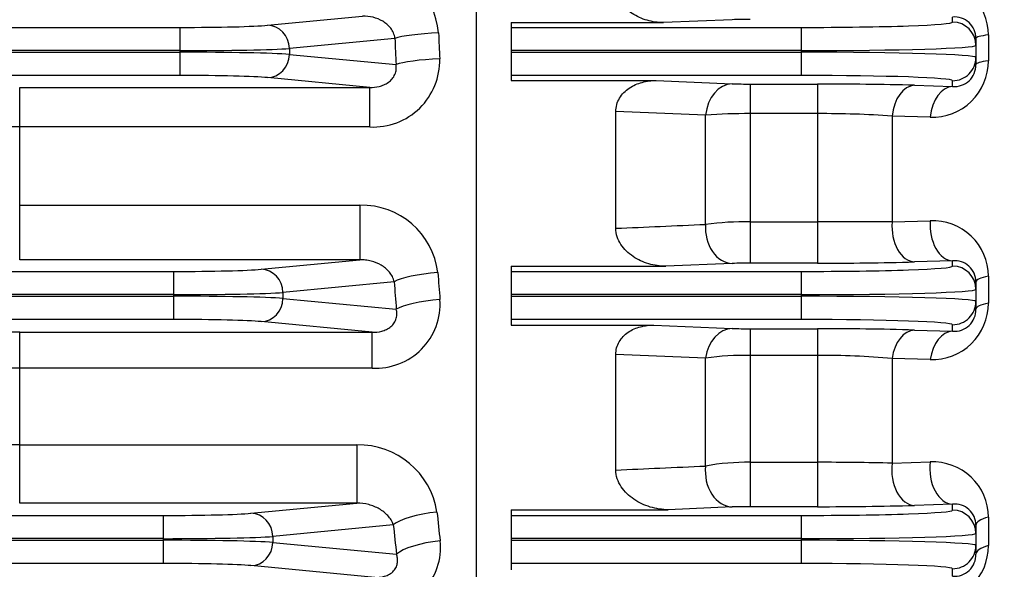
# Model space of a CAD drawing. Units: millimetres. Extents: x 0 to 3564, y 0 to 2520.
# Drawn here: x 1315 to 1400, y 1397 to 1444 of the extents above; entities that cross this region are included whole.
import ezdxf

# ---------------------------------------------------------------- set-up
doc = ezdxf.new("R2010")
doc.units = ezdxf.units.MM
doc.header["$LTSCALE"] = 120
doc.layers.get('0').update_dxf_attribs({"linetype": 'CONTINUOUS', "lineweight": 30})
doc.layers.get('DEFPOINTS').update_dxf_attribs({"linetype": 'CONTINUOUS'})
doc.layers.add('DIMENSION LINE', color=2, linetype='CONTINUOUS', lineweight=13)
doc.layers.add('OUTLINE', color=3, linetype='CONTINUOUS', lineweight=20)
doc.styles.get("Standard").update_dxf_attribs({"font": 'romans.shx', "width": 0.8, "bigfont": 'whgtxt.shx'})
doc.dimstyles.get("Standard").update_dxf_attribs({"dimscale": 11, "dimtxt": 3, "dimasz": 3, "dimexe": 1, "dimexo": 1, "dimgap": 1, "dimtad": 1, "dimdec": 1, "dimdsep": 46, "dimtxsty": 'Standard', "dimblk": 'OPEN', "dimcen": 0, "dimclrd": 2, "dimclre": 2, "dimclrt": 7, "dimadec": 1, "dimazin": 2, "dimtfac": 1, "dimtdec": 1, "dimtmove": 0, "dimatfit": 3, "dimldrblk": 'OPEN', "dimfxl": 0, "dimtolj": 1, "dimtzin": 0, "dimlwd": 9, "dimlwe": 9, "dimarcsym": 0})

# ---------------------------------------------------------------- blocks, each defined once
blk = doc.blocks.new('_Open')
at = {"color": 0, "linetype": 'ByBlock', "lineweight": -2}
for p, q in [((-1, 0.1667), (0, 0)), ((-1, -0.1667), (0, 0)), ((0, 0), (-1, 0))]:
    blk.add_line(p, q, dxfattribs=at)
blk = doc.blocks.new('*D17')
at = {"layer": 'DEFPOINTS', "color": 0, "transparency": 16777216}
for p in [(1452.744, 1420.814), (1262.744, 1182.827), (1452.744, 1033.014)]:
    blk.add_point(p, dxfattribs=at)
at = {"layer": 'DIMENSION LINE', "color": 2, "lineweight": 9, "transparency": 16777216}
for p, q in [((1452.744, 1409.814), (1452.744, 1022.014)), ((1262.744, 1171.827), (1262.744, 1022.014)), ((1295.744, 1033.014), (1419.744, 1033.014))]:
    blk.add_line(p, q, dxfattribs=at)
at = {"layer": 'DIMENSION LINE', "color": 2, "lineweight": 9, "transparency": 16777216, "xscale": 33, "yscale": 33, "zscale": 33, "rotation": 180}
blk.add_blockref('_Open', (1262.744, 1033.014), dxfattribs=at)
at = {"layer": 'DIMENSION LINE', "color": 2, "lineweight": 9, "transparency": 16777216, "xscale": 33, "yscale": 33, "zscale": 33}
blk.add_blockref('_Open', (1452.744, 1033.014), dxfattribs=at)
at = {"layer": 'DIMENSION LINE', "color": 7, "transparency": 16777216, "insert": (1357.744, 1060.514), "char_height": 33, "attachment_point": 5, "bg_fill": 3, "box_fill_scale": 1.1, "bg_fill_color": 256, "bg_fill_true_color": 13158600, "bg_fill_transparency": 0}
blk.add_mtext('\\A1;190', dxfattribs=at)

msp = doc.modelspace()

# ---------------------------------------------------------------- linework, layer by layer
at = {"layer": 'OUTLINE', "color": 3, "linetype": 'Continuous', "lineweight": -3, "ltscale": 25.4}
for p, q in [((1336.759, 1443.765), (1344.947, 1444.551)), ((1395.744, 1444.036), (1395.744, 1444.472)), ((1357.744, 1443.998), (1370.844, 1443.998)), ((1357.744, 1443.998), (1357.744, 1439.009)), ((1376.774, 1444.245), (1370.844, 1443.998)), ((1169.924, 1443.582), (1329.241, 1443.582)), ((1329.241, 1439.447), (1329.241, 1443.582)), ((1357.744, 1443.582), (1382.744, 1443.582)), ((1382.744, 1439.447), (1382.744, 1443.582)), ((1398.817, 1442.929), (1398.817, 1440.699)), ((1347.726, 1442.639), (1338.638, 1441.767)), ((1397.744, 1442.635), (1397.744, 1440.383)), ((1329.241, 1441.583), (1169.924, 1441.583)), ((1169.924, 1441.446), (1329.241, 1441.446)), ((1338.638, 1441.767), (1338.638, 1441.262)), ((1338.638, 1441.262), (1347.826, 1440.38)), ((1382.744, 1441.583), (1357.744, 1441.583)), ((1357.744, 1441.446), (1382.744, 1441.446)), ((1329.241, 1439.447), (1169.924, 1439.447)), ((1382.744, 1439.447), (1357.744, 1439.447)), ((1345.577, 1438.417), (1336.759, 1439.263)), ((1357.744, 1439.009), (1370.224, 1439.009)), ((1370.224, 1439.009), (1376.774, 1438.732)), ((1378.306, 1438.707), (1384.109, 1438.707)), ((1378.306, 1438.707), (1378.306, 1423.292)), ((1384.109, 1438.707), (1384.109, 1423.292)), ((1392.457, 1438.599), (1395.744, 1438.501)), ((1395.744, 1438.501), (1395.744, 1438.993)), ((1315.423, 1423.582), (1315.423, 1438.417)), ((1315.423, 1438.417), (1345.577, 1438.417)), ((1345.577, 1435.014), (1345.577, 1438.417)), ((1374.475, 1436.024), (1366.744, 1436.338)), ((1366.744, 1426.292), (1366.744, 1436.338)), ((1374.475, 1426.628), (1374.475, 1436.024)), ((1384.109, 1436.161), (1378.306, 1436.161)), ((1390.531, 1435.953), (1390.531, 1426.836)), ((1393.817, 1435.86), (1390.531, 1435.953)), ((1345.577, 1435.014), (1315.423, 1435.014)), ((1315.423, 1428.28), (1344.711, 1428.28)), ((1344.711, 1428.28), (1344.711, 1423.582)), ((1378.306, 1426.857), (1384.109, 1426.857)), ((1390.531, 1426.836), (1393.817, 1426.937)), ((1344.711, 1423.582), (1315.423, 1423.582)), ((1336.201, 1422.765), (1344.711, 1423.582)), ((1376.774, 1423.267), (1371.052, 1423.026)), ((1384.109, 1423.292), (1378.306, 1423.292)), ((1395.744, 1423.497), (1392.457, 1423.399)), ((1395.744, 1423.036), (1395.744, 1423.497)), ((1169.924, 1422.582), (1328.683, 1422.582)), ((1357.744, 1423.026), (1371.052, 1423.026)), ((1357.744, 1422.582), (1382.744, 1422.582))]:
    msp.add_line(p, q, dxfattribs=at)
at = {"layer": 'OUTLINE', "lineweight": -3}
for p, q in [((1395.744, 1444.036), (1395.744, 1444.472)), ((1365.244, 1443.998), (1370.844, 1443.998)), ((1376.774, 1444.245), (1370.844, 1443.998)), ((1365.244, 1443.582), (1382.744, 1443.582)), ((1382.744, 1439.447), (1382.744, 1443.582)), ((1398.817, 1442.929), (1398.817, 1440.699)), ((1397.744, 1442.635), (1397.744, 1440.383)), ((1382.744, 1441.583), (1365.244, 1441.583)), ((1365.244, 1441.446), (1382.744, 1441.446)), ((1382.744, 1439.447), (1365.244, 1439.447)), ((1365.244, 1439.009), (1370.224, 1439.009)), ((1370.224, 1439.009), (1376.774, 1438.732)), ((1378.306, 1438.707), (1384.109, 1438.707)), ((1378.306, 1438.707), (1378.306, 1423.292)), ((1384.109, 1438.707), (1384.109, 1423.292)), ((1392.457, 1438.599), (1395.744, 1438.501)), ((1395.744, 1438.501), (1395.744, 1438.993)), ((1374.475, 1436.024), (1366.744, 1436.338)), ((1366.744, 1426.292), (1366.744, 1436.338)), ((1374.475, 1426.628), (1374.475, 1436.024)), ((1384.109, 1436.161), (1378.306, 1436.161)), ((1390.531, 1435.953), (1390.531, 1426.836)), ((1393.817, 1435.86), (1390.531, 1435.953)), ((1378.306, 1426.857), (1384.109, 1426.857)), ((1390.531, 1426.836), (1393.817, 1426.937)), ((1376.774, 1423.267), (1371.052, 1423.026)), ((1384.109, 1423.292), (1378.306, 1423.292)), ((1395.744, 1423.497), (1392.457, 1423.399)), ((1395.744, 1423.036), (1395.744, 1423.497)), ((1365.244, 1423.026), (1371.052, 1423.026)), ((1365.244, 1422.582), (1382.744, 1422.582))]:
    msp.add_line(p, q, dxfattribs=at)
at = {"layer": 'OUTLINE', "color": 3, "linetype": 'Continuous', "lineweight": -3, "ltscale": 25.4}
for centre, radius, start, end in [((1345.143, 1442.564), 6.365, 4.89505, 91.76055), ((1394.02, 1442.92), 4.797, 0.09805, 92.42182), ((1395.916, 1442.652), 1.828, 359.43874, 95.40361), ((1378.213, 1402.98), 41.29, 89.87139, 91.99777), ((1345.853, 1440.741), 5.734, 267.23936, 1.41699), ((1393.993, 1440.681), 4.824, 267.9144, 0.21568), ((1395.898, 1440.342), 1.847, 265.22678, 1.2974), ((1378.172, 1476.902), 38.196, 267.90196, 270.20065), ((1384.461, 1142.721), 295.986, 88.452, 90.0683), ((1378.027, 1390.404), 45.757, 89.65107, 94.45161), ((1384.458, 1347.731), 88.431, 86.06231, 90.22639), ((1315.258, 1352.522), 82.493, 89.8854, 93.36011), ((1344.872, 1421.679), 6.603, 6.94573, 91.40449), ((1378.028, 1399.286), 27.572, 89.42257, 97.40239), ((1384.499, 548.2), 878.657, 89.606654, 90.025432), ((1394.035, 1422.16), 4.782, 0.1593, 92.60935), ((1378.213, 1382.404), 40.888, 89.86996, 92.01728), ((1384.543, 1714.528), 291.236, 269.9145, 271.55716), ((1395.923, 1421.685), 1.821, 359.73637, 95.64895)]:
    msp.add_arc(centre, radius, start, end, dxfattribs=at)
at = {"layer": 'OUTLINE', "lineweight": -3}
for centre, radius, start, end in [((1394.02, 1442.92), 4.797, 0.09805, 92.42182), ((1395.916, 1442.652), 1.828, 359.43874, 95.40361), ((1378.213, 1402.98), 41.29, 89.87139, 91.99777), ((1393.993, 1440.681), 4.824, 267.9144, 0.21568), ((1395.898, 1440.342), 1.847, 265.22678, 1.2974), ((1378.172, 1476.902), 38.196, 267.90196, 270.20065), ((1384.461, 1142.721), 295.986, 88.452, 90.0683), ((1378.027, 1390.404), 45.757, 89.65107, 94.45161), ((1384.458, 1347.731), 88.431, 86.06231, 90.22639), ((1378.028, 1399.286), 27.572, 89.42257, 97.40239), ((1384.499, 548.2), 878.657, 89.606654, 90.025432), ((1394.035, 1422.16), 4.782, 0.1593, 92.60935), ((1378.213, 1382.404), 40.888, 89.86996, 92.01728), ((1384.543, 1714.528), 291.236, 269.9145, 271.55716), ((1395.923, 1421.685), 1.821, 359.73637, 95.64895)]:
    msp.add_arc(centre, radius, start, end, dxfattribs=at)
at = {"layer": 'OUTLINE', "color": 3, "linetype": 'Continuous', "lineweight": -3, "ltscale": 25.4}
for centre, major_axis, ratio, start_param, end_param in [((1329.241, 1443.861), (-8, 0), 0.034921, 1.570796, 2.792527), ((1336.759, 1441.767), (0.191, -1.991), 0.939187, 1.48093, 3.039789), ((1382.744, 1444.036), (-13, 0), 0.034921, 1.570796, 3.141593), ((1395.744, 1442.037), (-2, 0), 0.999391, 3.141593, 4.712389), ((1351.485, 1442.639), (3.996, 0.171), 0.116948, 1.565779, 2.790011), ((1445.286, 1473.014), (0, -255.5), 0.369668, 4.829712, 4.83848), ((1400.744, 1442.635), (3, 0), 0.127902, 2.268173, 3.141593), ((1441.527, 1473.014), (0, -259.5), 0.36397, 4.829712, 4.83848), ((1382.744, 1442.037), (15, 0), 0.030265, 4.712389, 6.283185), ((1329.241, 1441.862), (10, 0), 0.027937, 4.712389, 5.934119), ((1329.241, 1441.166), (-10, 0), 0.027937, 3.490659, 4.712389), ((1336.759, 1441.262), (-0.191, -1.991), 0.939187, 0.101803, 1.660663), ((1382.744, 1440.992), (-15, 0), 0.030265, 3.141593, 4.712389), ((1351.585, 1440.38), (3.996, 0.184), 0.125626, 1.565, 2.789619), ((1395.744, 1440.992), (-2, 0), 0.999391, 1.570796, 3.141593), ((1400.744, 1440.383), (3, 0), 0.13738, 2.268173, 3.141593), ((1329.241, 1439.167), (8, 0), 0.034921, 0.349066, 1.570796), ((1382.744, 1438.993), (13, 0), 0.034921, 0, 1.570796), ((1376.774, 1435.734), (0.127, 2.997), 0.771025, 0.054832, 1.506685), ((1392.457, 1435.601), (0.089, 2.999), 0.648547, 0.045866, 1.472487), ((1395.744, 1435.503), (0.089, 2.999), 0.648704, 0.045874, 1.470841), ((1392.457, 1426.397), (-0.089, 2.999), 0.646476, 1.404929, 3.095833), ((1395.744, 1426.495), (-0.089, 2.999), 0.646583, 1.403549, 3.095827), ((1376.774, 1426.265), (-0.126, 2.997), 0.769354, 1.417017, 3.086934), ((1328.683, 1422.861), (-8, 0), 0.034921, 1.570796, 2.792527), ((1351.426, 1421.687), (3.989, 0.293), 0.197284, 1.556308, 2.78522), ((1382.744, 1423.036), (-13, 0), 0.034921, 1.570796, 3.141593), ((1400.744, 1421.676), (3, 0), 0.216139, 2.268173, 3.141593)]:
    msp.add_ellipse(centre, major_axis=major_axis, ratio=ratio, start_param=start_param, end_param=end_param, dxfattribs=at)
at = {"layer": 'OUTLINE', "lineweight": -3}
for centre, major_axis, ratio, start_param, end_param in [((1382.744, 1444.036), (-13, 0), 0.034921, 1.570796, 3.141593), ((1395.744, 1442.037), (-2, 0), 0.999391, 3.141593, 4.712389), ((1400.744, 1442.635), (3, 0), 0.127902, 2.268173, 3.141593), ((1382.744, 1442.037), (15, 0), 0.030265, 4.712389, 6.283185), ((1382.744, 1440.992), (-15, 0), 0.030265, 3.141593, 4.712389), ((1395.744, 1440.992), (-2, 0), 0.999391, 1.570796, 3.141593), ((1400.744, 1440.383), (3, 0), 0.13738, 2.268173, 3.141593), ((1382.744, 1438.993), (13, 0), 0.034921, 0, 1.570796), ((1376.774, 1435.734), (0.127, 2.997), 0.771025, 0.054832, 1.506685), ((1392.457, 1435.601), (0.089, 2.999), 0.648547, 0.045866, 1.472487), ((1395.744, 1435.503), (0.089, 2.999), 0.648704, 0.045874, 1.470841), ((1392.457, 1426.397), (-0.089, 2.999), 0.646476, 1.404929, 3.095833), ((1395.744, 1426.495), (-0.089, 2.999), 0.646583, 1.403549, 3.095827), ((1376.774, 1426.265), (-0.126, 2.997), 0.769354, 1.417017, 3.086934), ((1382.744, 1423.036), (-13, 0), 0.034921, 1.570796, 3.141593), ((1400.744, 1421.676), (3, 0), 0.216139, 2.268173, 3.141593)]:
    msp.add_ellipse(centre, major_axis=major_axis, ratio=ratio, start_param=start_param, end_param=end_param, dxfattribs=at)
for points, knots in [([(1370.844, 1443.998), (1370.366, 1443.998), (1369.899, 1444.062), (1369.212, 1444.258), (1368.988, 1444.34), (1368.561, 1444.533), (1368.355, 1444.646), (1367.963, 1444.907), (1367.775, 1445.057), (1367.437, 1445.389), (1367.286, 1445.571), (1367.028, 1445.973), (1366.925, 1446.186), (1366.783, 1446.638), (1366.744, 1446.877), (1366.744, 1447.116)], [0, 0, 0, 0, 0.25, 0.25, 0.375, 0.375, 0.5, 0.5, 0.625, 0.625, 0.75, 0.75, 0.875, 0.875, 1, 1, 1, 1]), ([(1366.744, 1436.338), (1366.744, 1436.542), (1366.771, 1436.741), (1366.879, 1437.13), (1366.961, 1437.319), (1367.167, 1437.666), (1367.295, 1437.829), (1367.579, 1438.119), (1367.737, 1438.248), (1368.247, 1438.589), (1368.621, 1438.749), (1369.411, 1438.96), (1369.814, 1439.009), (1370.224, 1439.009)], [0, 0, 0, 0, 0.125, 0.125, 0.25, 0.25, 0.375, 0.375, 0.5, 0.5, 0.75, 0.75, 1, 1, 1, 1]), ([(1366.744, 1426.292), (1368.021, 1426.348), (1369.298, 1426.403), (1370.575, 1426.459), (1371.876, 1426.515), (1373.176, 1426.572), (1374.475, 1426.628)], [0, 0, 0, 0, 0.495501, 0.495501, 0.495501, 1, 1, 1, 1]), ([(1371.052, 1423.026), (1370.549, 1423.026), (1370.058, 1423.098), (1369.096, 1423.38), (1368.646, 1423.585), (1368.028, 1423.999), (1367.832, 1424.156), (1367.479, 1424.501), (1367.32, 1424.691), (1367.048, 1425.107), (1366.939, 1425.327), (1366.786, 1425.798), (1366.744, 1426.044), (1366.744, 1426.292)], [0, 0, 0, 0, 0.25, 0.25, 0.5, 0.5, 0.625, 0.625, 0.75, 0.75, 0.875, 0.875, 1, 1, 1, 1])]:
    msp.add_open_spline(points, degree=3, knots=knots, dxfattribs=at)
at = {"layer": 'OUTLINE', "color": 3, "linetype": 'Continuous', "lineweight": -3, "ltscale": 25.4}
for points, knots in [([(1370.844, 1443.998), (1370.366, 1443.998), (1369.899, 1444.062), (1369.212, 1444.258), (1368.988, 1444.34), (1368.561, 1444.533), (1368.355, 1444.646), (1367.963, 1444.907), (1367.775, 1445.057), (1367.437, 1445.389), (1367.286, 1445.571), (1367.028, 1445.973), (1366.925, 1446.186), (1366.783, 1446.638), (1366.744, 1446.877), (1366.744, 1447.116)], [0, 0, 0, 0, 0.25, 0.25, 0.375, 0.375, 0.5, 0.5, 0.625, 0.625, 0.75, 0.75, 0.875, 0.875, 1, 1, 1, 1]), ([(1347.726, 1442.639), (1347.708, 1442.806), (1347.665, 1442.961), (1347.539, 1443.255), (1347.456, 1443.391), (1347.268, 1443.636), (1347.161, 1443.748), (1346.929, 1443.947), (1346.806, 1444.034), (1346.419, 1444.265), (1346.134, 1444.378), (1345.553, 1444.522), (1345.254, 1444.557), (1344.947, 1444.551)], [0, 0, 0, 0, 0.125, 0.125, 0.25, 0.25, 0.375, 0.375, 0.5, 0.5, 0.75, 0.75, 1, 1, 1, 1]), ([(1345.577, 1438.417), (1345.843, 1438.412), (1346.112, 1438.437), (1346.517, 1438.539), (1346.652, 1438.584), (1346.913, 1438.699), (1347.042, 1438.771), (1347.282, 1438.942), (1347.393, 1439.043), (1347.586, 1439.273), (1347.665, 1439.399), (1347.784, 1439.673), (1347.821, 1439.815), (1347.853, 1440.102), (1347.848, 1440.243), (1347.826, 1440.38)], [0, 0, 0, 0, 0.25, 0.25, 0.375, 0.375, 0.5, 0.5, 0.625, 0.625, 0.75, 0.75, 0.875, 0.875, 1, 1, 1, 1]), ([(1366.744, 1436.338), (1366.744, 1436.542), (1366.771, 1436.741), (1366.879, 1437.13), (1366.961, 1437.319), (1367.167, 1437.666), (1367.295, 1437.829), (1367.579, 1438.119), (1367.737, 1438.248), (1368.247, 1438.589), (1368.621, 1438.749), (1369.411, 1438.96), (1369.814, 1439.009), (1370.224, 1439.009)], [0, 0, 0, 0, 0.125, 0.125, 0.25, 0.25, 0.375, 0.375, 0.5, 0.5, 0.75, 0.75, 1, 1, 1, 1]), ([(1366.744, 1426.292), (1368.021, 1426.348), (1369.298, 1426.403), (1370.575, 1426.459), (1371.876, 1426.515), (1373.176, 1426.572), (1374.475, 1426.628)], [0, 0, 0, 0, 0.495501, 0.495501, 0.495501, 1, 1, 1, 1]), ([(1371.052, 1423.026), (1370.549, 1423.026), (1370.058, 1423.098), (1369.096, 1423.38), (1368.646, 1423.585), (1368.028, 1423.999), (1367.832, 1424.156), (1367.479, 1424.501), (1367.32, 1424.691), (1367.048, 1425.107), (1366.939, 1425.327), (1366.786, 1425.798), (1366.744, 1426.044), (1366.744, 1426.292)], [0, 0, 0, 0, 0.25, 0.25, 0.5, 0.5, 0.625, 0.625, 0.75, 0.75, 0.875, 0.875, 1, 1, 1, 1]), ([(1347.668, 1421.687), (1347.635, 1421.849), (1347.579, 1421.998), (1347.435, 1422.278), (1347.346, 1422.409), (1347.147, 1422.646), (1347.036, 1422.753), (1346.798, 1422.949), (1346.669, 1423.038), (1346.268, 1423.273), (1345.979, 1423.389), (1345.519, 1423.508), (1345.36, 1423.538), (1345.039, 1423.576), (1344.876, 1423.585), (1344.711, 1423.582)], [0, 0, 0, 0, 0.125, 0.125, 0.25, 0.25, 0.375, 0.375, 0.5, 0.5, 0.75, 0.75, 0.875, 0.875, 1, 1, 1, 1])]:
    msp.add_open_spline(points, degree=3, knots=knots, dxfattribs=at)

# ---------------------------------------------------------------- dimensions: what is measured, and where the dimension line sits
at = {"layer": 'DIMENSION LINE'}
dim = msp.add_linear_dim(base=(1452.744, 1033.014), p1=(1262.744, 1182.827), p2=(1452.744, 1420.814), dimstyle='Standard', override={"dimtfac": 0.55, "dimtdec": 0}, dxfattribs=at)
dim.commit()
dim.dimension.update_dxf_attribs({"geometry": '*D17', "text_midpoint": (1357.744, 1060.514)})

# ---------------------------------------------------------------- next in the draw order: linework, layer by layer
at = {"layer": 'OUTLINE', "lineweight": -3}
for p, q in [((1354.744, 1266.112), (1354.744, 1759.814)), ((1382.744, 1418.447), (1382.744, 1422.582)), ((1397.744, 1421.676), (1397.744, 1419.334)), ((1398.817, 1422.173), (1398.817, 1419.853)), ((1382.744, 1420.583), (1365.244, 1420.583)), ((1365.244, 1420.446), (1382.744, 1420.446)), ((1382.744, 1418.447), (1365.244, 1418.447)), ((1365.244, 1417.965), (1370.019, 1417.965)), ((1370.019, 1417.965), (1376.774, 1417.674)), ((1378.306, 1417.648), (1384.109, 1417.648)), ((1378.306, 1417.648), (1378.306, 1402.336)), ((1384.109, 1417.648), (1384.109, 1402.336)), ((1392.457, 1417.538), (1395.744, 1417.438)), ((1395.744, 1417.438), (1395.744, 1417.993)), ((1374.475, 1415.129), (1366.744, 1415.444)), ((1366.744, 1405.487), (1366.744, 1415.444)), ((1374.475, 1405.834), (1374.475, 1415.129)), ((1384.109, 1415.357), (1378.306, 1415.357)), ((1390.531, 1415.09), (1390.531, 1406.079)), ((1393.817, 1414.997), (1390.531, 1415.09)), ((1378.306, 1406.154), (1384.109, 1406.154)), ((1390.531, 1406.079), (1393.817, 1406.184)), ((1365.244, 1402.074), (1371.26, 1402.074)), ((1376.774, 1402.31), (1371.26, 1402.074)), ((1384.109, 1402.336), (1378.306, 1402.336)), ((1395.744, 1402.544), (1392.457, 1402.445)), ((1395.744, 1402.036), (1395.744, 1402.544)), ((1365.244, 1401.582), (1382.744, 1401.582)), ((1382.744, 1397.447), (1382.744, 1401.582)), ((1398.817, 1401.443), (1398.817, 1398.981)), ((1397.744, 1400.743), (1397.744, 1398.257)), ((1382.744, 1399.583), (1365.244, 1399.583)), ((1365.244, 1399.446), (1382.744, 1399.446)), ((1382.744, 1397.447), (1365.244, 1397.447)), ((1395.744, 1396.348), (1395.744, 1396.993))]:
    msp.add_line(p, q, dxfattribs=at)
at = {"layer": 'OUTLINE', "color": 3, "linetype": 'Continuous', "lineweight": -3, "ltscale": 25.4}
for p, q in [((1328.683, 1418.447), (1328.683, 1422.582)), ((1357.744, 1423.026), (1357.744, 1417.965)), ((1382.744, 1418.447), (1382.744, 1422.582)), ((1347.668, 1421.687), (1338.08, 1420.767)), ((1397.744, 1421.676), (1397.744, 1419.334)), ((1398.817, 1422.173), (1398.817, 1419.853)), ((1338.08, 1420.767), (1338.08, 1420.262)), ((1328.683, 1420.583), (1169.924, 1420.583)), ((1169.924, 1420.446), (1328.683, 1420.446)), ((1338.08, 1420.262), (1347.845, 1419.325)), ((1382.744, 1420.583), (1357.744, 1420.583)), ((1357.744, 1420.446), (1382.744, 1420.446)), ((1328.683, 1418.447), (1169.924, 1418.447)), ((1345.782, 1417.344), (1336.201, 1418.263)), ((1382.744, 1418.447), (1357.744, 1418.447)), ((1315.423, 1402.64), (1315.423, 1417.344)), ((1315.423, 1417.344), (1345.782, 1417.344)), ((1345.782, 1414.266), (1345.782, 1417.344)), ((1357.744, 1417.965), (1370.019, 1417.965)), ((1370.019, 1417.965), (1376.774, 1417.674)), ((1378.306, 1417.648), (1384.109, 1417.648)), ((1378.306, 1417.648), (1378.306, 1402.336)), ((1384.109, 1417.648), (1384.109, 1402.336)), ((1392.457, 1417.538), (1395.744, 1417.438)), ((1395.744, 1417.438), (1395.744, 1417.993)), ((1374.475, 1415.129), (1366.744, 1415.444)), ((1366.744, 1405.487), (1366.744, 1415.444)), ((1374.475, 1405.834), (1374.475, 1415.129)), ((1384.109, 1415.357), (1378.306, 1415.357)), ((1390.531, 1415.09), (1390.531, 1406.079)), ((1393.817, 1414.997), (1390.531, 1415.09)), ((1345.782, 1414.266), (1315.423, 1414.266)), ((1315.423, 1407.66), (1344.447, 1407.66)), ((1344.447, 1407.66), (1344.447, 1402.64)), ((1378.306, 1406.154), (1384.109, 1406.154)), ((1390.531, 1406.079), (1393.817, 1406.184)), ((1344.447, 1402.64), (1315.423, 1402.64)), ((1335.335, 1401.765), (1344.447, 1402.64)), ((1357.744, 1402.074), (1371.26, 1402.074)), ((1357.744, 1402.074), (1357.744, 1396.9)), ((1376.774, 1402.31), (1371.26, 1402.074)), ((1384.109, 1402.336), (1378.306, 1402.336)), ((1395.744, 1402.544), (1392.457, 1402.445)), ((1395.744, 1402.036), (1395.744, 1402.544)), ((1169.924, 1401.582), (1327.817, 1401.582)), ((1327.817, 1397.447), (1327.817, 1401.582)), ((1357.744, 1401.582), (1382.744, 1401.582)), ((1382.744, 1397.447), (1382.744, 1401.582)), ((1398.817, 1401.443), (1398.817, 1398.981)), ((1347.59, 1400.762), (1337.214, 1399.767)), ((1397.744, 1400.743), (1397.744, 1398.257)), ((1327.817, 1399.583), (1169.924, 1399.583)), ((1337.214, 1399.767), (1337.214, 1399.262)), ((1382.744, 1399.583), (1357.744, 1399.583)), ((1169.924, 1399.446), (1327.817, 1399.446)), ((1337.214, 1399.262), (1347.861, 1398.24)), ((1357.744, 1399.446), (1382.744, 1399.446)), ((1327.817, 1397.447), (1169.924, 1397.447)), ((1345.997, 1396.24), (1335.335, 1397.263)), ((1382.744, 1397.447), (1357.744, 1397.447)), ((1395.744, 1396.348), (1395.744, 1396.993))]:
    msp.add_line(p, q, dxfattribs=at)
for centre, radius, start, end in [((1346.087, 1419.786), 5.529, 266.83558, 3.79864), ((1393.983, 1419.829), 4.834, 268.03476, 0.29345), ((1395.895, 1419.282), 1.85, 265.32877, 1.60021), ((1315.272, 1072.002), 345.342, 89.97487, 91.13632), ((1378.172, 1455.065), 37.418, 267.85867, 270.20518), ((1384.44, 1126.094), 291.555, 88.42435, 90.06523), ((1378.029, 1387.752), 27.606, 89.42653, 97.39651), ((1384.459, 1346.536), 68.822, 84.93871, 90.29184), ((1315.258, 1350.863), 63.403, 89.85069, 94.37332), ((1315.298, 1223.243), 184.417, 89.96093, 91.51453), ((1344.571, 1400.799), 6.863, 9.03102, 91.03305), ((1378.032, 1386.343), 19.813, 89.21018, 100.3426), ((1384.43, 1160.669), 245.486, 88.57599, 90.07504), ((1394.048, 1401.421), 4.769, 0.26496, 92.77843), ((1378.213, 1362.168), 40.167, 89.86733, 92.05318), ((1384.544, 1688.386), 286.051, 269.91279, 271.58524), ((1395.933, 1400.743), 1.811, 0.00512, 95.99398), ((1346.324, 1398.806), 5.328, 266.48036, 6.32542), ((1393.976, 1398.947), 4.841, 268.12064, 0.40191), ((1395.892, 1398.195), 1.853, 265.40522, 1.91767)]:
    msp.add_arc(centre, radius, start, end, dxfattribs=at)
at = {"layer": 'OUTLINE', "lineweight": -3}
for centre, radius, start, end in [((1393.983, 1419.829), 4.834, 268.03476, 0.29345), ((1395.895, 1419.282), 1.85, 265.32877, 1.60021), ((1378.172, 1455.065), 37.418, 267.85867, 270.20518), ((1384.44, 1126.094), 291.555, 88.42435, 90.06523), ((1378.029, 1387.752), 27.606, 89.42653, 97.39651), ((1384.459, 1346.536), 68.822, 84.93871, 90.29184), ((1378.032, 1386.343), 19.813, 89.21018, 100.3426), ((1384.43, 1160.669), 245.486, 88.57599, 90.07504), ((1394.048, 1401.421), 4.769, 0.26496, 92.77843), ((1378.213, 1362.168), 40.167, 89.86733, 92.05318), ((1384.544, 1688.386), 286.051, 269.91279, 271.58524), ((1395.933, 1400.743), 1.811, 0.00512, 95.99398), ((1393.976, 1398.947), 4.841, 268.12064, 0.40191), ((1395.892, 1398.195), 1.853, 265.40522, 1.91767)]:
    msp.add_arc(centre, radius, start, end, dxfattribs=at)
at = {"layer": 'OUTLINE', "color": 3, "linetype": 'Continuous', "lineweight": -3, "ltscale": 25.4}
for centre, major_axis, ratio, start_param, end_param in [((1336.201, 1420.767), (0.191, -1.991), 0.939187, 1.48093, 3.039789), ((1444.011, 1473.014), (0, -255.5), 0.369668, 4.911496, 4.92079), ((1395.744, 1421.037), (-2, 0), 0.999391, 3.141593, 4.712389), ((1440.252, 1473.014), (0, -259.5), 0.36397, 4.911497, 4.92079), ((1328.683, 1420.862), (10, 0), 0.027937, 4.712389, 5.934119), ((1382.744, 1421.037), (15, 0), 0.030265, 4.712389, 6.283185), ((1328.683, 1420.166), (10, 0), 0.027937, 0.349066, 1.570796), ((1336.201, 1420.262), (-0.191, -1.991), 0.939187, 0.101803, 1.660663), ((1351.604, 1419.325), (3.988, 0.307), 0.206311, 1.554918, 2.784513), ((1382.744, 1419.992), (-15, 0), 0.030265, 3.141593, 4.712389), ((1395.744, 1419.992), (-2, 0), 0.999391, 1.570796, 3.141593), ((1400.744, 1419.334), (3, 0), 0.226003, 2.268173, 3.141593), ((1328.683, 1418.167), (8, 0), 0.034921, 0.349066, 1.570796), ((1382.744, 1417.993), (13, 0), 0.034921, 0, 1.570796), ((1376.774, 1414.676), (0.129, 2.997), 0.777269, 0.055498, 1.452634), ((1392.457, 1414.54), (0.091, 2.999), 0.656343, 0.046274, 1.406301), ((1395.744, 1414.44), (0.091, 2.999), 0.656687, 0.046292, 1.403881), ((1376.774, 1405.308), (-0.128, 2.997), 0.774777, 1.361311, 3.086364), ((1392.457, 1405.443), (-0.09, 2.999), 0.653221, 1.337564, 3.095484), ((1395.744, 1405.542), (-0.09, 2.999), 0.65349, 1.335392, 3.09547), ((1327.817, 1401.861), (8, 0), 0.034921, 4.712389, 5.934119), ((1335.335, 1399.767), (0.191, -1.991), 0.939187, 1.48093, 3.039789), ((1351.349, 1400.762), (3.978, 0.42), 0.277009, 1.541577, 2.777663), ((1442.064, 1473.014), (0, -255.5), 0.369669, 4.994546, 5.00468), ((1382.744, 1402.036), (-13, 0), 0.034921, 1.570796, 3.141593), ((1395.744, 1400.037), (-2, 0), 0.999391, 3.141593, 4.712389), ((1400.744, 1400.743), (3, 0), 0.304271, 2.268173, 3.141593), ((1438.305, 1473.014), (0, -259.5), 0.36397, 4.994546, 5.004679), ((1327.817, 1399.862), (10, 0), 0.027937, 4.712389, 5.934119), ((1382.744, 1400.037), (15, 0), 0.030265, 4.712389, 6.283185), ((1327.817, 1399.166), (-10, 0), 0.027937, 3.490659, 4.712389), ((1335.335, 1399.262), (-0.191, -1.991), 0.939187, 0.101803, 1.660663), ((1351.62, 1398.24), (3.976, 0.435), 0.286574, 1.53942, 2.776546), ((1382.744, 1398.992), (-15, 0), 0.030265, 3.141593, 4.712389), ((1395.744, 1398.992), (-2, 0), 0.999391, 1.570796, 3.141593), ((1400.744, 1398.257), (3, 0), 0.314738, 2.268173, 3.141593), ((1327.817, 1397.167), (8, 0), 0.034921, 0.349066, 1.570796), ((1382.744, 1396.993), (13, 0), 0.034921, 0, 1.570796)]:
    msp.add_ellipse(centre, major_axis=major_axis, ratio=ratio, start_param=start_param, end_param=end_param, dxfattribs=at)
at = {"layer": 'OUTLINE', "lineweight": -3}
for centre, major_axis, ratio, start_param, end_param in [((1395.744, 1421.037), (-2, 0), 0.999391, 3.141593, 4.712389), ((1382.744, 1421.037), (15, 0), 0.030265, 4.712389, 6.283185), ((1382.744, 1419.992), (-15, 0), 0.030265, 3.141593, 4.712389), ((1395.744, 1419.992), (-2, 0), 0.999391, 1.570796, 3.141593), ((1400.744, 1419.334), (3, 0), 0.226003, 2.268173, 3.141593), ((1382.744, 1417.993), (13, 0), 0.034921, 0, 1.570796), ((1376.774, 1414.676), (0.129, 2.997), 0.777269, 0.055498, 1.452634), ((1392.457, 1414.54), (0.091, 2.999), 0.656343, 0.046274, 1.406301), ((1395.744, 1414.44), (0.091, 2.999), 0.656687, 0.046292, 1.403881), ((1376.774, 1405.308), (-0.128, 2.997), 0.774777, 1.361311, 3.086364), ((1392.457, 1405.443), (-0.09, 2.999), 0.653221, 1.337564, 3.095484), ((1395.744, 1405.542), (-0.09, 2.999), 0.65349, 1.335392, 3.09547), ((1382.744, 1402.036), (-13, 0), 0.034921, 1.570796, 3.141593), ((1395.744, 1400.037), (-2, 0), 0.999391, 3.141593, 4.712389), ((1400.744, 1400.743), (3, 0), 0.304271, 2.268173, 3.141593), ((1382.744, 1400.037), (15, 0), 0.030265, 4.712389, 6.283185), ((1382.744, 1398.992), (-15, 0), 0.030265, 3.141593, 4.712389), ((1395.744, 1398.992), (-2, 0), 0.999391, 1.570796, 3.141593), ((1400.744, 1398.257), (3, 0), 0.314738, 2.268173, 3.141593), ((1382.744, 1396.993), (13, 0), 0.034921, 0, 1.570796)]:
    msp.add_ellipse(centre, major_axis=major_axis, ratio=ratio, start_param=start_param, end_param=end_param, dxfattribs=at)
at = {"layer": 'OUTLINE', "color": 3, "linetype": 'Continuous', "lineweight": -3, "ltscale": 25.4}
for points, knots in [([(1345.782, 1417.344), (1346.049, 1417.339), (1346.318, 1417.364), (1346.729, 1417.473), (1346.868, 1417.523), (1347.132, 1417.652), (1347.261, 1417.733), (1347.489, 1417.924), (1347.591, 1418.038), (1347.75, 1418.283), (1347.809, 1418.417), (1347.882, 1418.683), (1347.897, 1418.819), (1347.893, 1419.078), (1347.876, 1419.203), (1347.845, 1419.325)], [0, 0, 0, 0, 0.25, 0.25, 0.375, 0.375, 0.5, 0.5, 0.625, 0.625, 0.75, 0.75, 0.875, 0.875, 1, 1, 1, 1]), ([(1366.744, 1415.444), (1366.744, 1415.634), (1366.768, 1415.821), (1366.865, 1416.186), (1366.939, 1416.365), (1367.128, 1416.693), (1367.245, 1416.847), (1367.511, 1417.124), (1367.658, 1417.246), (1368.14, 1417.571), (1368.495, 1417.722), (1369.246, 1417.92), (1369.629, 1417.965), (1370.019, 1417.965)], [0, 0, 0, 0, 0.125, 0.125, 0.25, 0.25, 0.375, 0.375, 0.5, 0.5, 0.75, 0.75, 1, 1, 1, 1]), ([(1366.744, 1405.487), (1368.009, 1405.544), (1369.274, 1405.6), (1370.539, 1405.657), (1371.851, 1405.716), (1373.164, 1405.775), (1374.475, 1405.834)], [0, 0, 0, 0, 0.490641, 0.490641, 0.490641, 1, 1, 1, 1]), ([(1371.26, 1402.074), (1370.731, 1402.074), (1370.213, 1402.154), (1369.205, 1402.46), (1368.736, 1402.678), (1368.089, 1403.116), (1367.886, 1403.28), (1367.519, 1403.639), (1367.351, 1403.837), (1367.067, 1404.265), (1366.952, 1404.492), (1366.789, 1404.978), (1366.744, 1405.23), (1366.744, 1405.487)], [0, 0, 0, 0, 0.25, 0.25, 0.5, 0.5, 0.625, 0.625, 0.75, 0.75, 0.875, 0.875, 1, 1, 1, 1]), ([(1347.59, 1400.762), (1347.544, 1400.916), (1347.478, 1401.057), (1347.318, 1401.323), (1347.223, 1401.448), (1346.907, 1401.792), (1346.66, 1401.984), (1346.243, 1402.223), (1346.096, 1402.294), (1345.794, 1402.418), (1345.638, 1402.47), (1345.154, 1402.598), (1344.808, 1402.646), (1344.447, 1402.64)], [0, 0, 0, 0, 0.125, 0.125, 0.25, 0.25, 0.5, 0.5, 0.625, 0.625, 0.75, 0.75, 1, 1, 1, 1]), ([(1345.997, 1396.24), (1346.134, 1396.238), (1346.272, 1396.243), (1346.553, 1396.276), (1346.698, 1396.304), (1346.984, 1396.39), (1347.127, 1396.449), (1347.393, 1396.603), (1347.517, 1396.7), (1347.718, 1396.919), (1347.796, 1397.042), (1347.905, 1397.291), (1347.935, 1397.418), (1347.962, 1397.664), (1347.958, 1397.786), (1347.926, 1398.019), (1347.898, 1398.131), (1347.861, 1398.24)], [0, 0, 0, 0, 0.125, 0.125, 0.25, 0.25, 0.375, 0.375, 0.5, 0.5, 0.625, 0.625, 0.75, 0.75, 0.875, 0.875, 1, 1, 1, 1])]:
    msp.add_open_spline(points, degree=3, knots=knots, dxfattribs=at)
at = {"layer": 'OUTLINE', "lineweight": -3}
for points, knots in [([(1366.744, 1415.444), (1366.744, 1415.634), (1366.768, 1415.821), (1366.865, 1416.186), (1366.939, 1416.365), (1367.128, 1416.693), (1367.245, 1416.847), (1367.511, 1417.124), (1367.658, 1417.246), (1368.14, 1417.571), (1368.495, 1417.722), (1369.246, 1417.92), (1369.629, 1417.965), (1370.019, 1417.965)], [0, 0, 0, 0, 0.125, 0.125, 0.25, 0.25, 0.375, 0.375, 0.5, 0.5, 0.75, 0.75, 1, 1, 1, 1]), ([(1366.744, 1405.487), (1368.009, 1405.544), (1369.274, 1405.6), (1370.539, 1405.657), (1371.851, 1405.716), (1373.164, 1405.775), (1374.475, 1405.834)], [0, 0, 0, 0, 0.490641, 0.490641, 0.490641, 1, 1, 1, 1]), ([(1371.26, 1402.074), (1370.731, 1402.074), (1370.213, 1402.154), (1369.205, 1402.46), (1368.736, 1402.678), (1368.089, 1403.116), (1367.886, 1403.28), (1367.519, 1403.639), (1367.351, 1403.837), (1367.067, 1404.265), (1366.952, 1404.492), (1366.789, 1404.978), (1366.744, 1405.23), (1366.744, 1405.487)], [0, 0, 0, 0, 0.25, 0.25, 0.5, 0.5, 0.625, 0.625, 0.75, 0.75, 0.875, 0.875, 1, 1, 1, 1])]:
    msp.add_open_spline(points, degree=3, knots=knots, dxfattribs=at)

doc.saveas('drawing.dxf')
